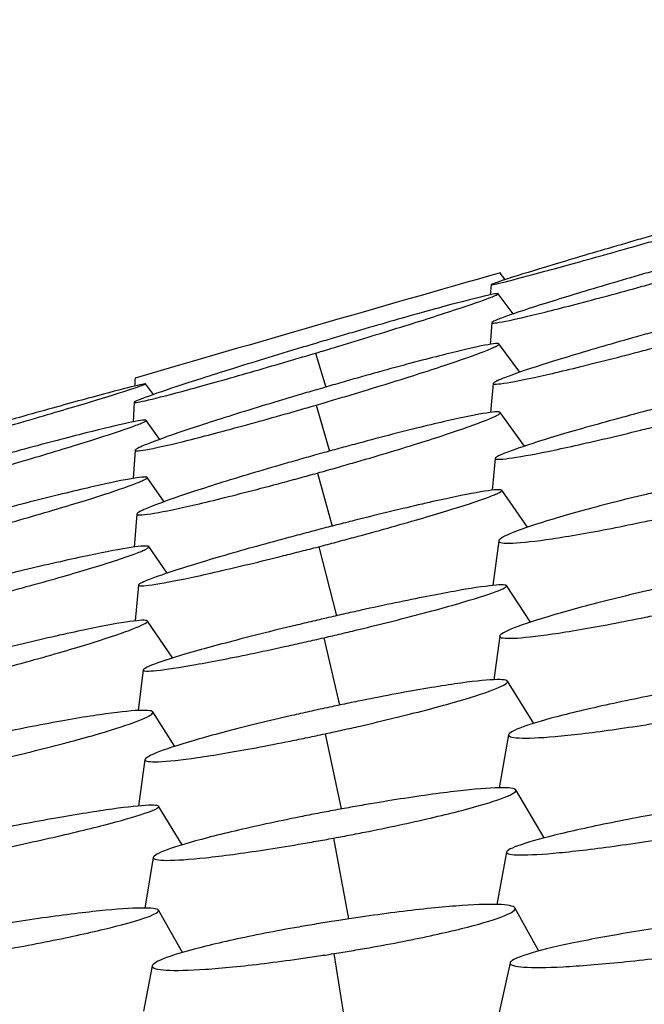
# Model space of a CAD drawing. Units: millimetres. Extents: x 0 to 291, y -125 to 204.
# Drawn here: x 116 to 118, y 147 to 149 of the extents above; entities that cross this region are included whole.
import ezdxf
from ezdxf import colors
from ezdxf.entities.mleader import LeaderData, LeaderLine
from ezdxf.math import Vec2, Vec3

# ---------------------------------------------------------------- set-up
doc = ezdxf.new("R2010")
doc.units = ezdxf.units.MM
doc.layers.add('Predeterminado', color=7, linetype='Continuous')
doc.layers.add('RE-5-50X60-M', color=7, linetype='Continuous')

# ---------------------------------------------------------------- blocks, each defined once
blk = doc.blocks.new('SE3')
at = {"layer": 'RE-5-50X60-M', "color": 7, "linetype": 'Continuous'}
for p, q in [((117.3131, 148.2862), (117.3115, 148.2645)), ((117.3609, 148.2235), (117.3287, 148.2669)), ((117.3144, 148.2043), (117.311, 148.158)), ((117.3746, 148.0982), (117.3299, 148.1591)), ((116.9364, 148.1394), (116.9581, 148.0665)), ((116.588, 148.0505), (116.5714, 148.0734)), ((117.3175, 148.074), (117.3122, 148.0119)), ((116.547, 148.0338), (116.5445, 147.9916)), ((116.9373, 148.0278), (116.966, 147.9289)), ((116.6017, 147.9542), (116.5723, 147.995)), ((117.3847, 147.9396), (117.3328, 148.012)), ((116.5487, 147.9307), (116.5447, 147.8704)), ((117.3221, 147.9133), (117.3153, 147.8449)), ((116.6114, 147.8204), (116.5746, 147.8725)), ((116.9404, 147.882), (116.972, 147.768)), ((117.391, 147.7654), (117.336, 147.8451)), ((116.5522, 147.7937), (116.5467, 147.7229)), ((116.6173, 147.667), (116.5783, 147.7241)), ((116.9429, 147.7238), (116.9813, 147.5756)), ((117.3295, 147.7364), (117.317, 147.6404)), ((116.556, 147.6414), (116.5487, 147.5645)), ((117.3975, 147.5616), (117.3464, 147.6402)), ((116.6296, 147.4848), (116.575, 147.5643)), ((116.954, 147.5283), (116.9873, 147.3838)), ((117.3316, 147.5319), (117.3189, 147.438)), ((116.5658, 147.4592), (116.5551, 147.372)), ((117.4052, 147.3446), (117.3482, 147.4351)), ((116.6338, 147.295), (116.5867, 147.3691)), ((116.9571, 147.3222), (116.9915, 147.1608)), ((117.3506, 147.3199), (117.3305, 147.206)), ((116.5698, 147.2667), (116.5559, 147.1671)), ((117.4273, 147.0986), (117.3665, 147.2017)), ((116.65, 147.0837), (116.5992, 147.1665)), ((116.9751, 147.0983), (117.0069, 146.9249)), ((117.3462, 147.0683), (117.3253, 146.9556)), ((116.5876, 147.0567), (116.5693, 146.9479)), ((116.6503, 146.8525), (116.5987, 146.9434)), ((117.4157, 146.8558), (117.3642, 146.9484)), ((116.9758, 146.8504), (117.0025, 146.6826)), ((117.354, 146.8306), (117.3271, 146.7081)), ((116.5856, 146.824), (116.5666, 146.727))]:
    blk.add_line(p, q, dxfattribs=at)
for centre, radius, start, end in [((144.4521, 52.8548), 99.2344, 105.860147, 106.331078), ((-10.6713, 54.7963), 158.5246, 36.14411, 36.150636), ((307.0877, 134.9406), 190.9919, 176.053532, 176.058616)]:
    blk.add_arc(centre, radius, start, end, dxfattribs=at)
for points, knots in [([(117.7046, 148.4046), (117.6973, 148.4025), (117.6909, 148.4007), (117.6795, 148.3974), (117.6733, 148.3956), (117.6543, 148.3901), (117.6417, 148.3865), (117.6044, 148.3757), (117.5799, 148.3685), (117.5091, 148.3478), (117.4656, 148.3348), (117.3941, 148.3132), (117.3647, 148.3041), (117.3343, 148.2943), (117.3265, 148.2916), (117.3159, 148.2878), (117.3131, 148.2866), (117.313, 148.2858), (117.3157, 148.2861), (117.3261, 148.2883), (117.3338, 148.2902), (117.3638, 148.2977), (117.393, 148.3053), (117.4641, 148.3246), (117.5075, 148.3366), (117.5783, 148.3565), (117.6029, 148.3634), (117.6402, 148.374), (117.6529, 148.3776), (117.672, 148.3831), (117.6781, 148.3848), (117.6895, 148.3881), (117.696, 148.3899), (117.7032, 148.392)], [0, 0, 0, 0, 0.014735, 0.014735, 0.030389, 0.030389, 0.061696, 0.061696, 0.12431, 0.12431, 0.249538, 0.249538, 0.374766, 0.374766, 0.43738, 0.43738, 0.499995, 0.499995, 0.562609, 0.562609, 0.625223, 0.625223, 0.750451, 0.750451, 0.875679, 0.875679, 0.938293, 0.938293, 0.9696, 0.9696, 0.985254, 0.985254, 1, 1, 1, 1]), ([(117.7067, 148.3281), (117.6995, 148.3261), (117.693, 148.3243), (117.6816, 148.321), (117.6755, 148.3193), (117.6564, 148.3138), (117.6438, 148.3102), (117.6066, 148.2994), (117.582, 148.2923), (117.5112, 148.2713), (117.4677, 148.2581), (117.3961, 148.2355), (117.3666, 148.2257), (117.3361, 148.2147), (117.3281, 148.2116), (117.3174, 148.2069), (117.3145, 148.2053), (117.3143, 148.2035), (117.3169, 148.2034), (117.3271, 148.2046), (117.3348, 148.2059), (117.3646, 148.2119), (117.3936, 148.2186), (117.4645, 148.2363), (117.5079, 148.2476), (117.5788, 148.2666), (117.6034, 148.2733), (117.6407, 148.2836), (117.6533, 148.2871), (117.6724, 148.2925), (117.6786, 148.2942), (117.69, 148.2974), (117.6964, 148.2992), (117.7037, 148.3012)], [0, 0, 0, 0, 0.014732, 0.014732, 0.030385, 0.030385, 0.061693, 0.061693, 0.124307, 0.124307, 0.249536, 0.249536, 0.374766, 0.374766, 0.43738, 0.43738, 0.499995, 0.499995, 0.562609, 0.562609, 0.625224, 0.625224, 0.750453, 0.750453, 0.875682, 0.875682, 0.938297, 0.938297, 0.969604, 0.969604, 0.985258, 0.985258, 1, 1, 1, 1]), ([(116.9364, 148.1394), (116.9437, 148.1416), (116.9501, 148.1435), (116.9616, 148.147), (116.9677, 148.1488), (116.9868, 148.1545), (116.9994, 148.1583), (117.0367, 148.1696), (117.0613, 148.1772), (117.132, 148.199), (117.1755, 148.2127), (117.247, 148.2359), (117.2765, 148.2459), (117.3071, 148.2569), (117.315, 148.2599), (117.3258, 148.2645), (117.3286, 148.266), (117.3288, 148.2674), (117.3262, 148.2673), (117.3159, 148.2656), (117.3083, 148.264), (117.2783, 148.257), (117.2492, 148.2495), (117.1959, 148.235), (117.1761, 148.2296), (117.1336, 148.2176), (117.1109, 148.2112), (117.0636, 148.1976), (117.039, 148.1905), (117.0017, 148.1796), (116.9891, 148.1758), (116.97, 148.1702), (116.9639, 148.1684), (116.9525, 148.165), (116.9461, 148.1631), (116.9389, 148.1609)], [0, 0, 0, 0, 0.014752, 0.014752, 0.030406, 0.030406, 0.061712, 0.061712, 0.124326, 0.124326, 0.249552, 0.249552, 0.374779, 0.374779, 0.437392, 0.437392, 0.500006, 0.500006, 0.562619, 0.562619, 0.625232, 0.625232, 0.750459, 0.750459, 0.813072, 0.813072, 0.875685, 0.875685, 0.938299, 0.938299, 0.969605, 0.969605, 0.985259, 0.985259, 1, 1, 1, 1]), ([(117.7104, 148.1979), (117.7031, 148.1959), (117.6967, 148.1942), (117.6853, 148.191), (117.6791, 148.1894), (117.6601, 148.1841), (117.6474, 148.1806), (117.6102, 148.1701), (117.5856, 148.1631), (117.5148, 148.1426), (117.4713, 148.1295), (117.3995, 148.1069), (117.37, 148.097), (117.3393, 148.0855), (117.3314, 148.0823), (117.3205, 148.0771), (117.3177, 148.0752), (117.3173, 148.0729), (117.3198, 148.0725), (117.3299, 148.073), (117.3375, 148.074), (117.3671, 148.0788), (117.396, 148.0847), (117.4667, 148.1008), (117.5101, 148.1114), (117.581, 148.1294), (117.6056, 148.1357), (117.643, 148.1455), (117.6556, 148.1489), (117.6747, 148.154), (117.6808, 148.1556), (117.6923, 148.1587), (117.6987, 148.1605), (117.706, 148.1624)], [0, 0, 0, 0, 0.014726, 0.014726, 0.03038, 0.03038, 0.061688, 0.061688, 0.124303, 0.124303, 0.249534, 0.249534, 0.374765, 0.374765, 0.43738, 0.43738, 0.499996, 0.499996, 0.562611, 0.562611, 0.625226, 0.625226, 0.750457, 0.750457, 0.875688, 0.875688, 0.938304, 0.938304, 0.969611, 0.969611, 0.985265, 0.985265, 1, 1, 1, 1]), ([(116.9389, 148.1609), (116.9316, 148.1588), (116.9252, 148.1569), (116.9137, 148.1534), (116.9076, 148.1516), (116.8886, 148.1459), (116.876, 148.1421), (116.8388, 148.1308), (116.8142, 148.1233), (116.7435, 148.1014), (116.7001, 148.0877), (116.6285, 148.0645), (116.599, 148.0545), (116.5685, 148.0435), (116.5606, 148.0405), (116.5499, 148.036), (116.5471, 148.0345), (116.5469, 148.0331), (116.5495, 148.0332), (116.5598, 148.0349), (116.5675, 148.0365), (116.5974, 148.0435), (116.6265, 148.051), (116.6975, 148.0703), (116.7409, 148.0824), (116.8116, 148.1028), (116.8362, 148.1099), (116.8734, 148.1208), (116.8861, 148.1245), (116.9052, 148.1301), (116.9113, 148.132), (116.9227, 148.1354), (116.9291, 148.1373), (116.9364, 148.1394)], [0, 0, 0, 0, 0.01474, 0.01474, 0.030393, 0.030393, 0.0617, 0.0617, 0.124313, 0.124313, 0.24954, 0.24954, 0.374767, 0.374767, 0.437381, 0.437381, 0.499994, 0.499994, 0.562608, 0.562608, 0.625221, 0.625221, 0.750448, 0.750448, 0.875675, 0.875675, 0.938288, 0.938288, 0.969595, 0.969595, 0.985248, 0.985248, 1, 1, 1, 1]), ([(116.9373, 148.0278), (116.9446, 148.0299), (116.951, 148.0318), (116.9625, 148.0351), (116.9686, 148.0369), (116.9877, 148.0426), (117.0003, 148.0463), (117.0376, 148.0575), (117.0621, 148.065), (117.1328, 148.0868), (117.1763, 148.1007), (117.248, 148.1246), (117.2775, 148.135), (117.3082, 148.147), (117.3161, 148.1503), (117.327, 148.1556), (117.3299, 148.1575), (117.3302, 148.1597), (117.3277, 148.1601), (117.3175, 148.1592), (117.3099, 148.1581), (117.2802, 148.1524), (117.2512, 148.1458), (117.198, 148.1325), (117.1782, 148.1274), (117.1357, 148.1162), (117.113, 148.1101), (117.0656, 148.0971), (117.041, 148.0902), (117.0037, 148.0796), (116.9911, 148.076), (116.972, 148.0705), (116.9659, 148.0687), (116.9545, 148.0654), (116.9481, 148.0636), (116.9408, 148.0615)], [0, 0, 0, 0, 0.014747, 0.014747, 0.0304, 0.0304, 0.061707, 0.061707, 0.124321, 0.124321, 0.249549, 0.249549, 0.374777, 0.374777, 0.437391, 0.437391, 0.500005, 0.500005, 0.562619, 0.562619, 0.625233, 0.625233, 0.75046, 0.75046, 0.813074, 0.813074, 0.875688, 0.875688, 0.938302, 0.938302, 0.969609, 0.969609, 0.985263, 0.985263, 1, 1, 1, 1]), ([(116.1761, 147.9538), (116.1834, 147.9559), (116.1899, 147.9578), (116.2015, 147.9611), (116.2077, 147.9629), (116.2269, 147.9684), (116.2396, 147.9721), (116.2772, 147.983), (116.3019, 147.9902), (116.3732, 148.0111), (116.417, 148.0241), (116.4891, 148.0459), (116.5188, 148.0551), (116.5496, 148.0651), (116.5576, 148.0678), (116.5684, 148.0717), (116.5713, 148.0729), (116.5715, 148.0738), (116.5688, 148.0734), (116.5584, 148.0712), (116.5506, 148.0694), (116.5203, 148.0618), (116.4909, 148.054), (116.4192, 148.0346), (116.3753, 148.0224), (116.3039, 148.0024), (116.2792, 147.9954), (116.2416, 147.9848), (116.2289, 147.9811), (116.2097, 147.9757), (116.2036, 147.9739), (116.1921, 147.9706), (116.1856, 147.9688), (116.1783, 147.9667)], [0, 0, 0, 0, 0.014762, 0.014762, 0.030415, 0.030415, 0.061721, 0.061721, 0.124333, 0.124333, 0.249558, 0.249558, 0.374782, 0.374782, 0.437394, 0.437394, 0.500006, 0.500006, 0.562618, 0.562618, 0.62523, 0.62523, 0.750455, 0.750455, 0.875679, 0.875679, 0.938291, 0.938291, 0.969597, 0.969597, 0.98525, 0.98525, 1, 1, 1, 1]), ([(116.9408, 148.0615), (116.9335, 148.0593), (116.9271, 148.0575), (116.9157, 148.0541), (116.9096, 148.0523), (116.8905, 148.0467), (116.8779, 148.0429), (116.8407, 148.0317), (116.8162, 148.0243), (116.7456, 148.0025), (116.7022, 147.9886), (116.6306, 147.9647), (116.601, 147.9543), (116.5704, 147.9424), (116.5625, 147.939), (116.5517, 147.9338), (116.5488, 147.9319), (116.5486, 147.9297), (116.5511, 147.9293), (116.5613, 147.9302), (116.5689, 147.9314), (116.5987, 147.937), (116.6276, 147.9436), (116.6984, 147.9613), (116.7418, 147.9728), (116.8125, 147.9922), (116.8371, 147.9991), (116.8744, 148.0096), (116.887, 148.0132), (116.9061, 148.0187), (116.9122, 148.0205), (116.9236, 148.0238), (116.93, 148.0256), (116.9373, 148.0278)], [0, 0, 0, 0, 0.014735, 0.014735, 0.030389, 0.030389, 0.061696, 0.061696, 0.12431, 0.12431, 0.249538, 0.249538, 0.374767, 0.374767, 0.437381, 0.437381, 0.499995, 0.499995, 0.562609, 0.562609, 0.625223, 0.625223, 0.750452, 0.750452, 0.87568, 0.87568, 0.938294, 0.938294, 0.969601, 0.969601, 0.985255, 0.985255, 1, 1, 1, 1]), ([(116.9404, 147.882), (116.9477, 147.884), (116.9541, 147.8858), (116.9656, 147.889), (116.9717, 147.8908), (116.9907, 147.8962), (117.0034, 147.8998), (117.0406, 147.9106), (117.0651, 147.9178), (117.1359, 147.939), (117.1793, 147.9525), (117.251, 147.9761), (117.2805, 147.9866), (117.3111, 147.9988), (117.3191, 148.0023), (117.3299, 148.0079), (117.3328, 148.01), (117.3334, 148.014), (117.3229, 148.0138), (117.2835, 148.0077), (117.2546, 148.0019), (117.1837, 147.9858), (117.1401, 147.9751), (117.0691, 147.9567), (117.0444, 147.9502), (117.0071, 147.9402), (116.9945, 147.9368), (116.9754, 147.9316), (116.9693, 147.9299), (116.9579, 147.9267), (116.9515, 147.925), (116.9442, 147.9229)], [0, 0, 0, 0, 0.014737, 0.014737, 0.030391, 0.030391, 0.061698, 0.061698, 0.124313, 0.124313, 0.249543, 0.249543, 0.374774, 0.374774, 0.437389, 0.437389, 0.500004, 0.500004, 0.625234, 0.625234, 0.750464, 0.750464, 0.875694, 0.875694, 0.938309, 0.938309, 0.969617, 0.969617, 0.98527, 0.98527, 1, 1, 1, 1]), ([(117.7153, 148.0331), (117.708, 148.0312), (117.7016, 148.0296), (117.6901, 148.0266), (117.684, 148.025), (117.6649, 148.0201), (117.6523, 148.0167), (117.615, 148.0069), (117.5905, 148.0002), (117.5196, 147.9807), (117.4761, 147.9682), (117.4044, 147.9464), (117.3748, 147.9367), (117.3441, 147.9253), (117.3362, 147.922), (117.3253, 147.9167), (117.3223, 147.9147), (117.3216, 147.9108), (117.332, 147.9109), (117.3711, 147.9161), (117.3999, 147.9212), (117.4704, 147.9356), (117.5138, 147.9453), (117.5847, 147.9619), (117.6093, 147.9678), (117.6466, 147.977), (117.6592, 147.9801), (117.6783, 147.9849), (117.6845, 147.9864), (117.6959, 147.9893), (117.7023, 147.9909), (117.7096, 147.9928)], [0, 0, 0, 0, 0.014718, 0.014718, 0.030372, 0.030372, 0.06168, 0.06168, 0.124297, 0.124297, 0.24953, 0.24953, 0.374764, 0.374764, 0.43738, 0.43738, 0.499997, 0.499997, 0.62523, 0.62523, 0.750464, 0.750464, 0.875697, 0.875697, 0.938314, 0.938314, 0.969622, 0.969622, 0.985276, 0.985276, 1, 1, 1, 1]), ([(116.1767, 147.87), (116.184, 147.8721), (116.1905, 147.8739), (116.2021, 147.8772), (116.2082, 147.879), (116.2274, 147.8844), (116.2402, 147.8881), (116.2777, 147.8989), (116.3024, 147.9062), (116.3737, 147.9272), (116.4174, 147.9405), (116.4896, 147.9633), (116.5194, 147.9732), (116.5503, 147.9843), (116.5584, 147.9874), (116.5693, 147.9922), (116.5722, 147.9938), (116.5725, 147.9956), (116.5699, 147.9957), (116.5596, 147.9945), (116.5519, 147.9932), (116.5218, 147.9871), (116.4925, 147.9803), (116.4389, 147.9669), (116.4189, 147.9618), (116.3762, 147.9507), (116.3533, 147.9446), (116.3056, 147.9318), (116.2808, 147.925), (116.2433, 147.9147), (116.2306, 147.9112), (116.2114, 147.9058), (116.2052, 147.9041), (116.1937, 147.9009), (116.1873, 147.899), (116.18, 147.897)], [0, 0, 0, 0, 0.014758, 0.014758, 0.030411, 0.030411, 0.061717, 0.061717, 0.12433, 0.12433, 0.249555, 0.249555, 0.37478, 0.37478, 0.437393, 0.437393, 0.500005, 0.500005, 0.562618, 0.562618, 0.625231, 0.625231, 0.750456, 0.750456, 0.813068, 0.813068, 0.875681, 0.875681, 0.938294, 0.938294, 0.9696, 0.9696, 0.985253, 0.985253, 1, 1, 1, 1]), ([(116.9442, 147.9229), (116.937, 147.9209), (116.9306, 147.9191), (116.9191, 147.9159), (116.913, 147.9142), (116.894, 147.9087), (116.8814, 147.9051), (116.8442, 147.8944), (116.8197, 147.8872), (116.749, 147.866), (116.7056, 147.8524), (116.634, 147.8288), (116.6045, 147.8184), (116.574, 147.8062), (116.566, 147.8027), (116.5552, 147.7972), (116.5524, 147.7951), (116.5519, 147.7911), (116.5624, 147.7914), (116.6019, 147.7975), (116.6308, 147.8033), (116.7014, 147.8193), (116.7448, 147.83), (116.8156, 147.8482), (116.8402, 147.8547), (116.8775, 147.8647), (116.8901, 147.8681), (116.9092, 147.8734), (116.9153, 147.875), (116.9267, 147.8782), (116.9331, 147.88), (116.9404, 147.882)], [0, 0, 0, 0, 0.014728, 0.014728, 0.030382, 0.030382, 0.061689, 0.061689, 0.124304, 0.124304, 0.249535, 0.249535, 0.374766, 0.374766, 0.437381, 0.437381, 0.499996, 0.499996, 0.625227, 0.625227, 0.750457, 0.750457, 0.875688, 0.875688, 0.938303, 0.938303, 0.969611, 0.969611, 0.985264, 0.985264, 1, 1, 1, 1]), ([(116.1792, 147.7475), (116.1865, 147.7495), (116.193, 147.7512), (116.2045, 147.7544), (116.2107, 147.7561), (116.2299, 147.7614), (116.2426, 147.7649), (116.2801, 147.7754), (116.3048, 147.7824), (116.376, 147.8031), (116.4197, 147.8162), (116.4919, 147.8389), (116.5217, 147.8489), (116.5526, 147.8605), (116.5606, 147.8637), (116.5716, 147.8689), (116.5745, 147.8709), (116.5749, 147.8732), (116.5723, 147.8736), (116.5621, 147.8731), (116.5545, 147.8721), (116.5246, 147.8671), (116.4953, 147.8611), (116.4418, 147.8489), (116.4219, 147.8442), (116.3791, 147.8338), (116.3562, 147.8281), (116.3086, 147.816), (116.2838, 147.8096), (116.2462, 147.7997), (116.2335, 147.7963), (116.2143, 147.7912), (116.2081, 147.7896), (116.1967, 147.7865), (116.1902, 147.7847), (116.1829, 147.7827)], [0, 0, 0, 0, 0.014749, 0.014749, 0.030403, 0.030403, 0.061709, 0.061709, 0.124323, 0.124323, 0.24955, 0.24955, 0.374777, 0.374777, 0.437391, 0.437391, 0.500004, 0.500004, 0.562618, 0.562618, 0.625232, 0.625232, 0.750459, 0.750459, 0.813072, 0.813072, 0.875686, 0.875686, 0.9383, 0.9383, 0.969606, 0.969606, 0.98526, 0.98526, 1, 1, 1, 1]), ([(116.9429, 147.7238), (116.9502, 147.7257), (116.9566, 147.7274), (116.9681, 147.7304), (116.9742, 147.732), (116.9932, 147.7371), (117.0059, 147.7404), (117.0431, 147.7505), (117.0676, 147.7572), (117.1384, 147.777), (117.182, 147.7897), (117.2538, 147.8117), (117.2833, 147.8214), (117.314, 147.8328), (117.322, 147.836), (117.3329, 147.8412), (117.3359, 147.8432), (117.3366, 147.847), (117.3264, 147.8467), (117.2873, 147.8411), (117.2586, 147.8357), (117.1881, 147.8207), (117.1445, 147.8107), (117.0735, 147.7936), (117.0489, 147.7875), (117.0116, 147.7782), (116.999, 147.775), (116.9799, 147.7701), (116.9738, 147.7685), (116.9624, 147.7656), (116.956, 147.7639), (116.9487, 147.762)], [0, 0, 0, 0, 0.014725, 0.014725, 0.030379, 0.030379, 0.061687, 0.061687, 0.124304, 0.124304, 0.249537, 0.249537, 0.37477, 0.37477, 0.437386, 0.437386, 0.500003, 0.500003, 0.625236, 0.625236, 0.750469, 0.750469, 0.875702, 0.875702, 0.938318, 0.938318, 0.969626, 0.969626, 0.985281, 0.985281, 1, 1, 1, 1]), ([(117.7216, 147.8536), (117.7143, 147.852), (117.7078, 147.8505), (117.6964, 147.8479), (117.6902, 147.8465), (117.6711, 147.8421), (117.6584, 147.8391), (117.621, 147.8301), (117.5964, 147.824), (117.5255, 147.8059), (117.482, 147.794), (117.4103, 147.7725), (117.381, 147.7626), (117.3406, 147.7464), (117.3296, 147.74), (117.3293, 147.7323), (117.34, 147.7308), (117.3798, 147.7325), (117.4089, 147.7357), (117.4801, 147.7463), (117.5239, 147.754), (117.5953, 147.7678), (117.62, 147.7728), (117.6575, 147.7807), (117.6702, 147.7834), (117.6894, 147.7875), (117.6956, 147.7889), (117.707, 147.7914), (117.7135, 147.7929), (117.7208, 147.7945)], [0, 0, 0, 0, 0.014709, 0.014709, 0.030363, 0.030363, 0.061672, 0.061672, 0.12429, 0.12429, 0.249526, 0.249526, 0.374762, 0.374762, 0.499998, 0.499998, 0.625234, 0.625234, 0.75047, 0.75047, 0.875706, 0.875706, 0.938324, 0.938324, 0.969633, 0.969633, 0.985287, 0.985287, 1, 1, 1, 1]), ([(116.9487, 147.762), (116.9414, 147.7601), (116.935, 147.7584), (116.9236, 147.7555), (116.9175, 147.7538), (116.8985, 147.7488), (116.8858, 147.7454), (116.8486, 147.7354), (116.8241, 147.7286), (116.7533, 147.7089), (116.7099, 147.6962), (116.6382, 147.6742), (116.6086, 147.6645), (116.578, 147.6531), (116.57, 147.6499), (116.5591, 147.6447), (116.5562, 147.6428), (116.5555, 147.639), (116.5659, 147.6393), (116.605, 147.6449), (116.6337, 147.6503), (116.7041, 147.6653), (116.7474, 147.6753), (116.8182, 147.6923), (116.8428, 147.6983), (116.88, 147.7077), (116.8926, 147.7109), (116.9117, 147.7158), (116.9178, 147.7173), (116.9292, 147.7203), (116.9356, 147.7219), (116.9429, 147.7238)], [0, 0, 0, 0, 0.014718, 0.014718, 0.030372, 0.030372, 0.06168, 0.06168, 0.124297, 0.124297, 0.24953, 0.24953, 0.374764, 0.374764, 0.43738, 0.43738, 0.499997, 0.499997, 0.62523, 0.62523, 0.750464, 0.750464, 0.875697, 0.875697, 0.938314, 0.938314, 0.969622, 0.969622, 0.985276, 0.985276, 1, 1, 1, 1]), ([(116.1848, 147.6036), (116.1921, 147.6055), (116.1985, 147.6072), (116.21, 147.6101), (116.2162, 147.6117), (116.2353, 147.6167), (116.248, 147.62), (116.2854, 147.6299), (116.3101, 147.6366), (116.3811, 147.6561), (116.4247, 147.6687), (116.4965, 147.6906), (116.5261, 147.7003), (116.5567, 147.7116), (116.5646, 147.7149), (116.5754, 147.7202), (116.5783, 147.7222), (116.5787, 147.726), (116.5681, 147.7259), (116.5283, 147.7205), (116.4992, 147.7153), (116.4457, 147.7043), (116.4259, 147.7), (116.3832, 147.6905), (116.3603, 147.6853), (116.3127, 147.6741), (116.2879, 147.6681), (116.2504, 147.6589), (116.2377, 147.6558), (116.2185, 147.651), (116.2124, 147.6495), (116.201, 147.6466), (116.1945, 147.6449), (116.1872, 147.6431)], [0, 0, 0, 0, 0.014736, 0.014736, 0.03039, 0.03039, 0.061698, 0.061698, 0.124313, 0.124313, 0.249543, 0.249543, 0.374773, 0.374773, 0.437388, 0.437388, 0.500003, 0.500003, 0.625234, 0.625234, 0.750464, 0.750464, 0.813079, 0.813079, 0.875694, 0.875694, 0.938309, 0.938309, 0.969617, 0.969617, 0.985271, 0.985271, 1, 1, 1, 1]), ([(116.954, 147.5283), (116.9614, 147.53), (116.9678, 147.5315), (116.9792, 147.5342), (116.9853, 147.5356), (117.0044, 147.5401), (117.017, 147.5432), (117.0543, 147.5521), (117.0788, 147.5582), (117.1496, 147.5761), (117.1931, 147.5876), (117.2648, 147.6079), (117.2942, 147.617), (117.3349, 147.6314), (117.3461, 147.6367), (117.347, 147.6422), (117.3367, 147.6425), (117.2977, 147.6386), (117.269, 147.6342), (117.1984, 147.6217), (117.1548, 147.6131), (117.0837, 147.5982), (117.0591, 147.5929), (117.0217, 147.5847), (117.0091, 147.5819), (116.99, 147.5776), (116.9839, 147.5762), (116.9725, 147.5736), (116.9661, 147.5721), (116.9588, 147.5704)], [0, 0, 0, 0, 0.014711, 0.014711, 0.030366, 0.030366, 0.061675, 0.061675, 0.124293, 0.124293, 0.249529, 0.249529, 0.374766, 0.374766, 0.500002, 0.500002, 0.625238, 0.625238, 0.750475, 0.750475, 0.875711, 0.875711, 0.938329, 0.938329, 0.969638, 0.969638, 0.985293, 0.985293, 1, 1, 1, 1]), ([(117.7227, 147.646), (117.7153, 147.6444), (117.7089, 147.643), (117.6975, 147.6405), (117.6914, 147.6391), (117.6723, 147.6347), (117.6597, 147.6318), (117.6225, 147.6231), (117.5979, 147.6172), (117.5272, 147.5995), (117.4838, 147.5879), (117.4123, 147.567), (117.3831, 147.5574), (117.3428, 147.5416), (117.3318, 147.5355), (117.3313, 147.528), (117.3418, 147.5266), (117.381, 147.5282), (117.4098, 147.5313), (117.4805, 147.5416), (117.5241, 147.5491), (117.5952, 147.5626), (117.6198, 147.5675), (117.6572, 147.5751), (117.6698, 147.5777), (117.6889, 147.5818), (117.6951, 147.5831), (117.7064, 147.5856), (117.7128, 147.587), (117.7202, 147.5886)], [0, 0, 0, 0, 0.014698, 0.014698, 0.030352, 0.030352, 0.061662, 0.061662, 0.124282, 0.124282, 0.249521, 0.249521, 0.37476, 0.37476, 0.499999, 0.499999, 0.625238, 0.625238, 0.750477, 0.750477, 0.875716, 0.875716, 0.938335, 0.938335, 0.969645, 0.969645, 0.9853, 0.9853, 1, 1, 1, 1]), ([(116.9588, 147.5704), (116.9515, 147.5687), (116.9451, 147.5672), (116.9336, 147.5646), (116.9275, 147.5631), (116.9084, 147.5586), (116.8958, 147.5556), (116.8585, 147.5466), (116.8338, 147.5405), (116.7629, 147.5226), (116.7194, 147.5111), (116.6476, 147.4908), (116.6181, 147.4817), (116.5774, 147.4673), (116.5662, 147.462), (116.5654, 147.4565), (116.5758, 147.4562), (116.615, 147.4602), (116.6437, 147.4645), (116.7144, 147.4771), (116.7579, 147.4856), (116.8289, 147.5005), (116.8536, 147.5058), (116.891, 147.5141), (116.9036, 147.5169), (116.9228, 147.5212), (116.9289, 147.5226), (116.9403, 147.5252), (116.9467, 147.5267), (116.954, 147.5283)], [0, 0, 0, 0, 0.014707, 0.014707, 0.030361, 0.030361, 0.06167, 0.06167, 0.124289, 0.124289, 0.249525, 0.249525, 0.374761, 0.374761, 0.499998, 0.499998, 0.625234, 0.625234, 0.75047, 0.75047, 0.875707, 0.875707, 0.938325, 0.938325, 0.969634, 0.969634, 0.985289, 0.985289, 1, 1, 1, 1]), ([(116.1851, 147.4416), (116.1924, 147.4435), (116.1988, 147.4452), (116.2102, 147.4481), (116.2163, 147.4497), (116.2353, 147.4547), (116.2479, 147.4581), (116.285, 147.4681), (116.3095, 147.4748), (116.38, 147.4945), (116.4233, 147.5072), (116.4945, 147.5295), (116.5236, 147.5394), (116.5639, 147.555), (116.575, 147.5607), (116.5755, 147.5664), (116.565, 147.5666), (116.5255, 147.5618), (116.4966, 147.5568), (116.4436, 147.546), (116.4239, 147.5419), (116.3814, 147.5325), (116.3587, 147.5273), (116.3114, 147.5162), (116.2868, 147.5103), (116.2495, 147.5011), (116.2369, 147.498), (116.2178, 147.4932), (116.2117, 147.4916), (116.2004, 147.4887), (116.194, 147.4871), (116.1867, 147.4852)], [0, 0, 0, 0, 0.014722, 0.014722, 0.030376, 0.030376, 0.061684, 0.061684, 0.124301, 0.124301, 0.249535, 0.249535, 0.374769, 0.374769, 0.500002, 0.500002, 0.625236, 0.625236, 0.75047, 0.75047, 0.813087, 0.813087, 0.875703, 0.875703, 0.93832, 0.93832, 0.969629, 0.969629, 0.985283, 0.985283, 1, 1, 1, 1]), ([(116.9571, 147.3222), (116.9644, 147.3237), (116.9708, 147.3251), (116.9822, 147.3276), (116.9883, 147.3289), (117.0073, 147.3332), (117.0199, 147.336), (117.0572, 147.3446), (117.0817, 147.3504), (117.1525, 147.3676), (117.1959, 147.379), (117.2674, 147.3994), (117.2967, 147.4088), (117.3371, 147.4242), (117.3482, 147.4302), (117.3489, 147.4375), (117.3386, 147.439), (117.2996, 147.4374), (117.2709, 147.4343), (117.2003, 147.4242), (117.1567, 147.4168), (117.0856, 147.4036), (117.0609, 147.3988), (117.0236, 147.3913), (117.011, 147.3887), (116.9919, 147.3848), (116.9858, 147.3835), (116.9745, 147.3811), (116.9681, 147.3797), (116.9608, 147.3782)], [0, 0, 0, 0, 0.014699, 0.014699, 0.030354, 0.030354, 0.061664, 0.061664, 0.124284, 0.124284, 0.249523, 0.249523, 0.374762, 0.374762, 0.500001, 0.500001, 0.625241, 0.625241, 0.75048, 0.75048, 0.875719, 0.875719, 0.938339, 0.938339, 0.969649, 0.969649, 0.985304, 0.985304, 1, 1, 1, 1]), ([(117.7427, 147.42), (117.7354, 147.4187), (117.7289, 147.4175), (117.7175, 147.4154), (117.7114, 147.4143), (117.6923, 147.4108), (117.6796, 147.4084), (117.6422, 147.4012), (117.6176, 147.3962), (117.5466, 147.3813), (117.5031, 147.3713), (117.4315, 147.353), (117.4022, 147.3443), (117.3619, 147.3297), (117.3509, 147.3237), (117.3503, 147.3156), (117.3607, 147.3133), (117.3999, 147.3126), (117.4286, 147.3142), (117.4994, 147.3211), (117.5431, 147.3266), (117.6144, 147.3369), (117.6391, 147.3407), (117.6766, 147.3467), (117.6893, 147.3488), (117.7085, 147.3521), (117.7146, 147.3531), (117.726, 147.3551), (117.7324, 147.3562), (117.7397, 147.3575)], [0, 0, 0, 0, 0.014687, 0.014687, 0.030342, 0.030342, 0.061652, 0.061652, 0.124273, 0.124273, 0.249515, 0.249515, 0.374757, 0.374757, 0.499999, 0.499999, 0.625241, 0.625241, 0.750483, 0.750483, 0.875725, 0.875725, 0.938346, 0.938346, 0.969656, 0.969656, 0.985312, 0.985312, 1, 1, 1, 1]), ([(116.1948, 147.2534), (116.2021, 147.255), (116.2086, 147.2565), (116.22, 147.259), (116.2261, 147.2604), (116.2452, 147.2647), (116.2579, 147.2676), (116.2952, 147.2764), (116.3198, 147.2823), (116.3907, 147.3), (116.4343, 147.3116), (116.5059, 147.3325), (116.5352, 147.3422), (116.5757, 147.358), (116.5867, 147.3642), (116.5873, 147.3716), (116.5768, 147.3731), (116.5373, 147.3714), (116.5083, 147.3683), (116.4373, 147.3579), (116.3934, 147.3503), (116.3221, 147.3368), (116.2973, 147.3319), (116.2598, 147.3242), (116.2472, 147.3216), (116.228, 147.3175), (116.2219, 147.3162), (116.2105, 147.3137), (116.2041, 147.3123), (116.1968, 147.3107)], [0, 0, 0, 0, 0.014709, 0.014709, 0.030364, 0.030364, 0.061673, 0.061673, 0.124292, 0.124292, 0.249528, 0.249528, 0.374765, 0.374765, 0.500002, 0.500002, 0.625238, 0.625238, 0.750475, 0.750475, 0.875712, 0.875712, 0.93833, 0.93833, 0.969639, 0.969639, 0.985294, 0.985294, 1, 1, 1, 1]), ([(116.9608, 147.3782), (116.9535, 147.3766), (116.947, 147.3752), (116.9357, 147.3727), (116.9296, 147.3714), (116.9105, 147.3671), (116.8979, 147.3643), (116.8607, 147.3557), (116.8361, 147.3499), (116.7655, 147.3327), (116.722, 147.3213), (116.6507, 147.301), (116.6215, 147.2916), (116.5812, 147.2762), (116.5701, 147.2702), (116.5694, 147.263), (116.5798, 147.2615), (116.6188, 147.2631), (116.6475, 147.2662), (116.718, 147.2763), (116.7614, 147.2836), (116.8323, 147.2968), (116.8569, 147.3015), (116.8942, 147.309), (116.9068, 147.3116), (116.9259, 147.3155), (116.932, 147.3168), (116.9433, 147.3192), (116.9497, 147.3206), (116.9571, 147.3222)], [0, 0, 0, 0, 0.014694, 0.014694, 0.030349, 0.030349, 0.061659, 0.061659, 0.124279, 0.124279, 0.249519, 0.249519, 0.374758, 0.374758, 0.499998, 0.499998, 0.625238, 0.625238, 0.750478, 0.750478, 0.875717, 0.875717, 0.938337, 0.938337, 0.969647, 0.969647, 0.985302, 0.985302, 1, 1, 1, 1]), ([(116.9751, 147.0983), (116.9825, 147.0996), (116.9889, 147.1008), (117.0003, 147.103), (117.0063, 147.1041), (117.0254, 147.1078), (117.0381, 147.1103), (117.0753, 147.1177), (117.0999, 147.1229), (117.1708, 147.1382), (117.2144, 147.1484), (117.2859, 147.167), (117.3151, 147.1758), (117.3555, 147.1905), (117.3665, 147.1964), (117.3672, 147.2042), (117.3569, 147.2063), (117.318, 147.2064), (117.2893, 147.2044), (117.2187, 147.1968), (117.175, 147.1909), (117.1038, 147.18), (117.0791, 147.176), (117.0417, 147.1697), (117.0291, 147.1675), (117.0099, 147.1641), (117.0038, 147.163), (116.9925, 147.161), (116.9861, 147.1598), (116.9788, 147.1584)], [0, 0, 0, 0, 0.014687, 0.014687, 0.030343, 0.030343, 0.061653, 0.061653, 0.124274, 0.124274, 0.249516, 0.249516, 0.374759, 0.374759, 0.500001, 0.500001, 0.625243, 0.625243, 0.750485, 0.750485, 0.875727, 0.875727, 0.938348, 0.938348, 0.969659, 0.969659, 0.985314, 0.985314, 1, 1, 1, 1]), ([(116.2064, 147.0642), (116.2137, 147.0657), (116.2201, 147.067), (116.2315, 147.0693), (116.2376, 147.0706), (116.2567, 147.0746), (116.2694, 147.0772), (116.3067, 147.0852), (116.3313, 147.0906), (116.4023, 147.1066), (116.4459, 147.117), (116.5177, 147.1355), (116.5471, 147.144), (116.5877, 147.1576), (116.5989, 147.1627), (116.5999, 147.1686), (116.5897, 147.1695), (116.5509, 147.1671), (116.5223, 147.1638), (116.4517, 147.1536), (116.4081, 147.1464), (116.3369, 147.1337), (116.3122, 147.1291), (116.2748, 147.122), (116.2622, 147.1195), (116.2431, 147.1157), (116.237, 147.1145), (116.2256, 147.1123), (116.2192, 147.111), (116.2119, 147.1095)], [0, 0, 0, 0, 0.014697, 0.014697, 0.030352, 0.030352, 0.061661, 0.061661, 0.124281, 0.124281, 0.249521, 0.249521, 0.374761, 0.374761, 0.500001, 0.500001, 0.625241, 0.625241, 0.750481, 0.750481, 0.87572, 0.87572, 0.93834, 0.93834, 0.96965, 0.96965, 0.985305, 0.985305, 1, 1, 1, 1]), ([(116.9788, 147.1584), (116.9714, 147.1571), (116.965, 147.1559), (116.9536, 147.1537), (116.9475, 147.1526), (116.9285, 147.1489), (116.9158, 147.1464), (116.8786, 147.139), (116.854, 147.1338), (116.7832, 147.1185), (116.7397, 147.1083), (116.6684, 147.0897), (116.6392, 147.081), (116.5989, 147.0664), (116.5879, 147.0604), (116.5873, 147.0526), (116.5976, 147.0506), (116.6365, 147.0505), (116.6652, 147.0524), (116.7357, 147.06), (116.7792, 147.0659), (116.8502, 147.0768), (116.8748, 147.0807), (116.9122, 147.0871), (116.9248, 147.0892), (116.9439, 147.0926), (116.95, 147.0937), (116.9614, 147.0958), (116.9678, 147.0969), (116.9751, 147.0983)], [0, 0, 0, 0, 0.014684, 0.014684, 0.030339, 0.030339, 0.06165, 0.06165, 0.124271, 0.124271, 0.249514, 0.249514, 0.374756, 0.374756, 0.499999, 0.499999, 0.625242, 0.625242, 0.750484, 0.750484, 0.875727, 0.875727, 0.938348, 0.938348, 0.969659, 0.969659, 0.985314, 0.985314, 1, 1, 1, 1]), ([(117.7378, 147.162), (117.7304, 147.1608), (117.724, 147.1597), (117.7126, 147.1577), (117.7065, 147.1567), (117.6874, 147.1533), (117.6747, 147.1511), (117.6374, 147.1442), (117.6127, 147.1395), (117.5418, 147.1255), (117.4982, 147.1161), (117.4267, 147.099), (117.3976, 147.0909), (117.3574, 147.0773), (117.3465, 147.0717), (117.3459, 147.0644), (117.3563, 147.0624), (117.3954, 147.062), (117.4241, 147.0637), (117.4948, 147.0704), (117.5385, 147.0757), (117.6097, 147.0855), (117.6345, 147.0891), (117.6719, 147.0949), (117.6846, 147.0969), (117.7037, 147.0999), (117.7098, 147.1009), (117.7212, 147.1028), (117.7276, 147.1039), (117.7349, 147.1051)], [0, 0, 0, 0, 0.014678, 0.014678, 0.030334, 0.030334, 0.061645, 0.061645, 0.124267, 0.124267, 0.249511, 0.249511, 0.374755, 0.374755, 0.499999, 0.499999, 0.625243, 0.625243, 0.750487, 0.750487, 0.875731, 0.875731, 0.938353, 0.938353, 0.969665, 0.969665, 0.98532, 0.98532, 1, 1, 1, 1]), ([(116.2065, 146.8482), (116.2138, 146.8494), (116.2203, 146.8505), (116.2316, 146.8525), (116.2378, 146.8535), (116.2569, 146.8569), (116.2695, 146.8591), (116.3069, 146.866), (116.3316, 146.8706), (116.4026, 146.8847), (116.4463, 146.8941), (116.5179, 146.9113), (116.5472, 146.9193), (116.5875, 146.933), (116.5986, 146.9385), (116.5993, 146.9459), (116.589, 146.9479), (116.55, 146.9483), (116.5212, 146.9467), (116.4504, 146.9399), (116.4067, 146.9346), (116.3353, 146.9248), (116.3106, 146.9212), (116.2731, 146.9154), (116.2605, 146.9134), (116.2413, 146.9103), (116.2352, 146.9093), (116.2239, 146.9075), (116.2175, 146.9064), (116.2101, 146.9052)], [0, 0, 0, 0, 0.014685, 0.014685, 0.030341, 0.030341, 0.061651, 0.061651, 0.124273, 0.124273, 0.249515, 0.249515, 0.374758, 0.374758, 0.5, 0.5, 0.625243, 0.625243, 0.750486, 0.750486, 0.875728, 0.875728, 0.938349, 0.938349, 0.96966, 0.96966, 0.985315, 0.985315, 1, 1, 1, 1]), ([(116.9758, 146.8504), (116.9831, 146.8515), (116.9896, 146.8526), (117.0009, 146.8544), (117.007, 146.8554), (117.026, 146.8586), (117.0386, 146.8608), (117.0758, 146.8674), (117.1004, 146.8719), (117.171, 146.8857), (117.2143, 146.8952), (117.2853, 146.9128), (117.3142, 146.9212), (117.3538, 146.936), (117.3645, 146.9423), (117.3648, 146.9513), (117.3543, 146.9542), (117.3151, 146.9566), (117.2864, 146.9559), (117.2157, 146.9511), (117.172, 146.9467), (117.1008, 146.9381), (117.0761, 146.9348), (117.0388, 146.9296), (117.0261, 146.9278), (117.007, 146.9249), (117.0009, 146.924), (116.9896, 146.9223), (116.9832, 146.9212), (116.9759, 146.9201)], [0, 0, 0, 0, 0.014676, 0.014676, 0.030332, 0.030332, 0.061643, 0.061643, 0.124266, 0.124266, 0.249511, 0.249511, 0.374756, 0.374756, 0.5, 0.5, 0.625245, 0.625245, 0.75049, 0.75049, 0.875735, 0.875735, 0.938358, 0.938358, 0.969669, 0.969669, 0.985324, 0.985324, 1, 1, 1, 1]), ([(116.9759, 146.9201), (116.9685, 146.9189), (116.9621, 146.9179), (116.9507, 146.916), (116.9446, 146.915), (116.9255, 146.9118), (116.9128, 146.9096), (116.8755, 146.9031), (116.8509, 146.8985), (116.78, 146.8846), (116.7365, 146.8752), (116.6652, 146.8575), (116.6362, 146.849), (116.5964, 146.8343), (116.5857, 146.828), (116.5855, 146.8189), (116.596, 146.816), (116.6355, 146.8137), (116.6643, 146.8143), (116.7354, 146.8192), (116.7792, 146.8236), (116.8505, 146.8323), (116.8752, 146.8356), (116.9127, 146.8408), (116.9254, 146.8427), (116.9445, 146.8455), (116.9507, 146.8464), (116.962, 146.8482), (116.9684, 146.8492), (116.9758, 146.8504)], [0, 0, 0, 0, 0.014677, 0.014677, 0.030332, 0.030332, 0.061644, 0.061644, 0.124266, 0.124266, 0.24951, 0.24951, 0.374755, 0.374755, 0.499999, 0.499999, 0.625244, 0.625244, 0.750488, 0.750488, 0.875733, 0.875733, 0.938355, 0.938355, 0.969666, 0.969666, 0.985322, 0.985322, 1, 1, 1, 1]), ([(117.7449, 146.9159), (117.7375, 146.9149), (117.7311, 146.914), (117.7197, 146.9124), (117.7136, 146.9116), (117.6945, 146.9088), (117.6818, 146.9069), (117.6444, 146.9012), (117.6198, 146.8972), (117.5488, 146.8851), (117.5052, 146.8768), (117.4338, 146.8612), (117.4048, 146.8535), (117.3649, 146.8401), (117.3541, 146.8343), (117.3537, 146.8258), (117.3642, 146.8229), (117.4034, 146.8201), (117.4322, 146.8203), (117.5031, 146.8239), (117.5469, 146.8274), (117.6183, 146.8346), (117.6431, 146.8373), (117.6805, 146.8418), (117.6932, 146.8433), (117.7124, 146.8458), (117.7185, 146.8466), (117.7298, 146.8481), (117.7363, 146.8489), (117.7436, 146.8499)], [0, 0, 0, 0, 0.014671, 0.014671, 0.030326, 0.030326, 0.061638, 0.061638, 0.124261, 0.124261, 0.249507, 0.249507, 0.374754, 0.374754, 0.5, 0.5, 0.625246, 0.625246, 0.750492, 0.750492, 0.875739, 0.875739, 0.938362, 0.938362, 0.969673, 0.969673, 0.985329, 0.985329, 1, 1, 1, 1])]:
    blk.add_open_spline(points, degree=3, knots=knots, dxfattribs=at)
blk = doc.blocks.new('_DOT')
at = {"color": 0}
blk.add_line((0, 0), (-1, 0), dxfattribs=at)
at = {"color": 0, "const_width": 0.333}
blk.add_lwpolyline([(-0.1665, 0, 1), (0.1665, 0, 1)], format="xyb", close=True, dxfattribs=at)

msp = doc.modelspace()

# ---------------------------------------------------------------- block references
at = {"layer": 'Predeterminado'}
msp.add_blockref('SE3', (0, 0), dxfattribs=at)

# ---------------------------------------------------------------- leaders
at = {"layer": 'Predeterminado', "color": 7, "linetype": 'Continuous'}
ml = msp.add_multileader_mtext('Standard', dxfattribs=at)
ml.set_content('{\\pxsm0.9;\\fArial TUR|b0||i0||c0|p34;\\W1.;Reductor de velocidad de 3 piezas con medidas 905 x 606 x 50 mm ( El Conjunto se vende por separado).\\P}', color=256)
ml.set_leader_properties()
ml.set_arrow_properties(name='DOT')
ml.build(insert=Vec2(0, 0))
ml.multileader.update_dxf_attribs({"leader_type": 0, "dogleg_length": 0, "arrow_head_size": 2.5})
ctx = ml.context
ctx.base_point, ctx.char_height, ctx.arrow_head_size, ctx.landing_gap_size = Vec3(6.6394, 191.8961), 2.5, 2.5, 0.875
notes = []
notes.append((ctx, [(0, (0, 0, 0), (0, 0), (1, 0), 1, [])]))
ctx.mtext.insert = Vec3(8.6394, 193.5136)
for ctx, leaders in notes:
    for number, flags, end, landing, length, lines in leaders:
        leader = LeaderData()
        leader.index, (leader.has_last_leader_line, leader.has_dogleg_vector, leader.attachment_direction) = number, flags
        leader.last_leader_point, leader.dogleg_vector, leader.dogleg_length = Vec3(end), Vec3(landing), length
        for number, points, colour, breaks in lines:
            line = LeaderLine()
            line.index, line.vertices, line.color, line.breaks = number, Vec3.list(points), colors.encode_raw_color(colour), breaks
            leader.lines.append(line)
        ctx.leaders.append(leader)

doc.saveas('drawing.dxf')
